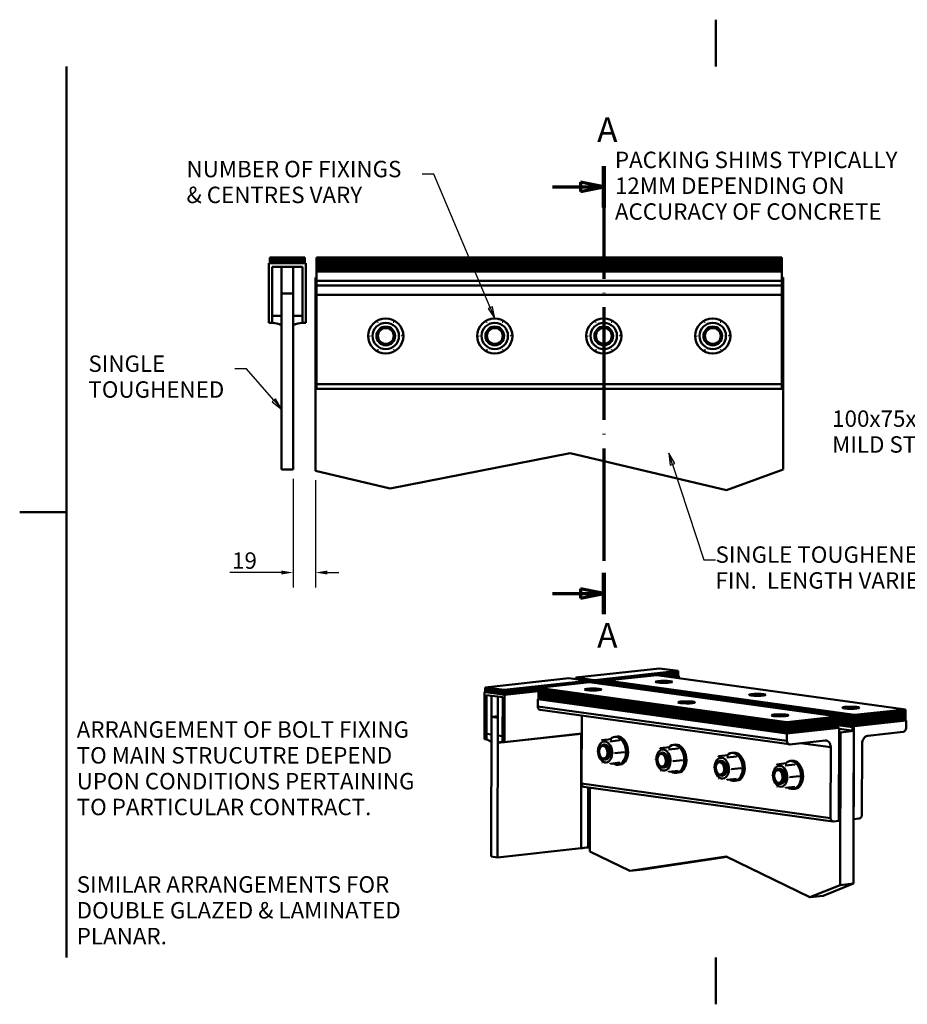
# Paper-space layout 'Layout1' of a CAD drawing. Extents: x 0 to 297, y 0 to 210.
# Drawn here: x 0 to 189, y 0 to 210 of the extents above; entities that cross this region are included whole.
import ezdxf

# ---------------------------------------------------------------- set-up
doc = ezdxf.new("R2010")
doc.units = 0
doc.linetypes.add('ACAD_ISO04W100', pattern=[30, 24, -3, 0, -3])
doc.layers.add('2dTransBorder', color=7, linetype='Continuous', lineweight=50)
doc.styles.add('DEFAULT-ISO', font='ARIAL.TTF')
doc.styles.get("Standard").update_dxf_attribs({"font": 'ARIAL.TTF'})
doc.styles.add('Text Style12', font='ARIAL.TTF')
doc.styles.add('Text Style9', font='ARIAL.TTF')
doc.dimstyles.new('Copy of DEFAULT-ISO', dxfattribs={"dimtxt": 3.5, "dimasz": 2.5, "dimexe": 3.175, "dimexo": 2, "dimgap": 0.762, "dimtad": 1, "dimrnd": 1e-08, "dimtxsty": 'Standard', "dimblk2": 'CLOSED', "dimcen": 0.09, "dimdle": 10, "dimclrd": 250, "dimclre": 250, "dimclrt": 250, "dimadec": 1, "dimazin": 2, "dimtfac": 1, "dimtofl": 0, "dimtmove": 0, "dimatfit": 3, "dimfxl": 0, "dimtolj": 1, "dimtzin": 0, "dimlwd": 25, "dimlwe": 25, "dimarcsym": 0})

# ---------------------------------------------------------------- blocks, each defined once
blk = doc.blocks.new('Default Border')
at = {"layer": '2dTransBorder', "linetype": 'Continuous', "lineweight": 50}
for points in [[(148.5, 210), (148.5, 200)], [(10, 10), (10, 200)], [(0, 105), (10, 105)], [(148.5, 0), (148.5, 10)]]:
    blk.add_lwpolyline(points, dxfattribs=at)
blk = doc.blocks.new('2dTransSection0')
at = {"linetype": 'ACAD_ISO04W100', "lineweight": 70}
for p, q in [((124.59, 178.76), (124.59, 83.18)), ((113.65, 174.34), (119.59, 174.34)), ((124.59, 174.34), (119.59, 175.34)), ((119.59, 175.34), (119.59, 173.34)), ((119.59, 174.34), (124.59, 174.34)), ((119.59, 173.34), (124.59, 174.34)), ((124.59, 87.61), (119.59, 88.61)), ((119.59, 88.61), (119.59, 86.61)), ((113.65, 87.61), (119.59, 87.61)), ((119.59, 87.61), (124.59, 87.61)), ((119.59, 86.61), (124.59, 87.61))]:
    blk.add_line(p, q, dxfattribs=at)
at = {"linetype": 'ACAD_ISO04W100', "lineweight": 140}
for p, q in [((124.59, 178.76), (124.59, 169.91)), ((124.59, 92.04), (124.59, 83.18))]:
    blk.add_line(p, q, dxfattribs=at)
at = {"linetype": 'ACAD_ISO04W100', "lineweight": 70}
for points in [[(119.59, 173.34), (124.59, 174.34)], [(119.59, 86.61), (124.59, 87.61)]]:
    blk.add_lwpolyline(points, dxfattribs=at)
for points in [[(119.59, 173.34), (124.59, 174.34), (119.59, 175.34), (119.59, 173.34)], [(119.59, 86.61), (124.59, 87.61), (119.59, 88.61), (119.59, 86.61)]]:
    blk.add_solid(points)
at = {"linetype": 'ACAD_ISO04W100', "lineweight": 70, "char_height": 5.25, "attachment_point": 7, "style": 'Text Style12'}
for insert in [(123.17, 182.26), (123.17, 74.43)]:
    blk.add_mtext('A', dxfattribs=dict(at, insert=insert))
blk = doc.blocks.new('*D17')
at = {"color": 250, "linetype": 'Continuous', "lineweight": 25}
for p, q in [((58.34, 112.09), (58.34, 88.92)), ((63.09, 111.79), (63.09, 88.92)), ((55.84, 92.09), (44.84, 92.09)), ((65.59, 92.09), (68.09, 92.09))]:
    blk.add_line(p, q, dxfattribs=at)
at = {"color": 250, "linetype": 'Continuous'}
for points in [[(55.84, 92.51), (55.84, 91.68), (58.34, 92.09)], [(65.59, 92.51), (65.59, 91.68), (63.09, 92.09)]]:
    blk.add_solid(points, dxfattribs=at)
at = {"layer": 'Defpoints', "color": 0, "linetype": 'Continuous'}
for p in [(58.34, 114.09), (63.09, 113.79), (63.09, 92.09)]:
    blk.add_point(p, dxfattribs=at)
at = {"color": 250, "linetype": 'Continuous', "lineweight": 25, "insert": (47.95, 94.64), "char_height": 3.5, "attachment_point": 5, "style": 'Text Style9'}
blk.add_mtext('\\A1;19', dxfattribs=at)
blk = doc.blocks.new('_Closed')
at = {"color": 0, "linetype": 'ByBlock', "lineweight": -2}
for p, q in [((-10, 1.667), (0, 0)), ((-10, 1.667), (-10, -1.667)), ((0, 0), (-10, -1.667)), ((0, 0), (-10, 0))]:
    blk.add_line(p, q, dxfattribs=at)
blk = doc.blocks.new('2dTransSymbol2')
at = {"linetype": 'Continuous', "lineweight": 25}
for p, q in [((48.41, 135.54), (45.91, 135.54)), ((54.21, 128.82), (48.41, 135.54)), ((54.58, 129.15), (53.83, 128.5)), ((53.83, 128.5), (55.84, 126.93)), ((54.21, 128.82), (55.84, 126.93)), ((55.84, 126.93), (54.58, 129.15))]:
    blk.add_line(p, q, dxfattribs=at)
blk.add_lwpolyline([(53.83, 128.5), (55.84, 126.93)], dxfattribs=at)
at = {"color": 18}
blk.add_solid([(53.83, 128.5), (55.84, 126.93), (54.58, 129.15), (53.83, 128.5)], dxfattribs=at)
at = {"color": 18, "linetype": 'Continuous', "lineweight": 50, "insert": (14.66, 133.79), "char_height": 3.5, "attachment_point": 7, "style": 'Text Style9'}
blk.add_mtext('SINGLE', dxfattribs=at)
at = {"linetype": 'Continuous', "lineweight": 50, "insert": (14.66, 128.28), "char_height": 3.5, "attachment_point": 7, "style": 'Text Style9'}
blk.add_mtext('TOUGHENED', dxfattribs=at)
blk = doc.blocks.new('2dTransSymbol3')
at = {"linetype": 'Continuous', "lineweight": 25}
for p, q in [((139.25, 115.15), (138.48, 117.53)), ((139.73, 115.31), (138.48, 117.53)), ((138.48, 117.53), (138.78, 115)), ((138.78, 115), (139.73, 115.31)), ((139.25, 115.15), (145.92, 94.82)), ((145.92, 94.82), (148.42, 94.82))]:
    blk.add_line(p, q, dxfattribs=at)
blk.add_lwpolyline([(139.73, 115.31), (138.48, 117.53)], dxfattribs=at)
at = {"color": 18}
blk.add_solid([(139.73, 115.31), (138.48, 117.53), (138.78, 115), (139.73, 115.31)], dxfattribs=at)
at = {"linetype": 'Continuous', "lineweight": 50, "char_height": 3.5, "attachment_point": 7, "style": 'Text Style9'}
for s, insert in [('SINGLE TOUGHENED', (148.42, 93.07)), ('FIN.  LENGTH VARIES.', (148.42, 87.56))]:
    blk.add_mtext(s, dxfattribs=dict(at, insert=insert))
blk = doc.blocks.new('2dTransSymbol4')
at = {"linetype": 'Continuous', "lineweight": 25}
for p, q in [((88.35, 177.05), (85.85, 177.05)), ((100.37, 148.6), (88.35, 177.05)), ((100.83, 148.79), (99.91, 148.4)), ((99.91, 148.4), (101.34, 146.29)), ((100.37, 148.6), (101.34, 146.29)), ((101.34, 146.29), (100.83, 148.79))]:
    blk.add_line(p, q, dxfattribs=at)
blk.add_lwpolyline([(99.91, 148.4), (101.34, 146.29)], dxfattribs=at)
at = {"color": 18}
blk.add_solid([(99.91, 148.4), (101.34, 146.29), (100.83, 148.79), (99.91, 148.4)], dxfattribs=at)
at = {"linetype": 'Continuous', "lineweight": 50, "insert": (35.59, 175.3), "char_height": 3.5, "attachment_point": 7, "style": 'Text Style9'}
blk.add_mtext('NUMBER OF FIXINGS', dxfattribs=at)
at = {"color": 18, "linetype": 'Continuous', "lineweight": 50, "insert": (35.59, 169.79), "char_height": 3.5, "attachment_point": 7, "style": 'Text Style9'}
blk.add_mtext('& CENTRES VARY', dxfattribs=at)
blk = doc.blocks.new('2dTransSymbol5')
at = {"linetype": 'Continuous', "lineweight": 25}
for p, q in [((196.04, 179.01), (193.54, 179.01)), ((212.83, 161.12), (196.04, 179.01)), ((213.19, 161.46), (212.46, 160.78)), ((212.46, 160.78), (214.54, 159.29)), ((212.83, 161.12), (214.54, 159.29)), ((214.54, 159.29), (213.19, 161.46))]:
    blk.add_line(p, q, dxfattribs=at)
blk.add_lwpolyline([(212.46, 160.78), (214.54, 159.29)], dxfattribs=at)
at = {"color": 18}
blk.add_solid([(212.46, 160.78), (214.54, 159.29), (213.19, 161.46), (212.46, 160.78)], dxfattribs=at)
at = {"linetype": 'Continuous', "lineweight": 50, "char_height": 3.5, "attachment_point": 7, "style": 'Text Style9'}
for s, insert in [('PACKING SHIMS TYPICALLY', (126.96, 177.26)), ('ACCURACY OF CONCRETE', (126.96, 166.24))]:
    blk.add_mtext(s, dxfattribs=dict(at, insert=insert))
at = {"color": 18, "linetype": 'Continuous', "lineweight": 50, "insert": (126.96, 171.75), "char_height": 3.5, "attachment_point": 7, "style": 'Text Style9'}
blk.add_mtext('12MM DEPENDING ON', dxfattribs=at)
blk = doc.blocks.new('2dTransSymbol6')
at = {"linetype": 'Continuous', "lineweight": 25}
for p, q in [((228.35, 130.45), (222.27, 123.8)), ((230.04, 132.29), (227.98, 130.79)), ((227.98, 130.79), (228.72, 130.11)), ((228.35, 130.45), (230.04, 132.29)), ((228.72, 130.11), (230.04, 132.29)), ((222.27, 123.8), (219.77, 123.8))]:
    blk.add_line(p, q, dxfattribs=at)
blk.add_lwpolyline([(228.72, 130.11), (230.04, 132.29)], dxfattribs=at)
at = {"color": 18}
blk.add_solid([(228.72, 130.11), (230.04, 132.29), (227.98, 130.79), (228.72, 130.11)], dxfattribs=at)
at = {"linetype": 'Continuous', "lineweight": 50, "insert": (173.3, 122.07), "char_height": 3.5, "attachment_point": 7, "style": 'Text Style9'}
blk.add_mtext('100x75x12', dxfattribs=at)
at = {"color": 18, "linetype": 'Continuous', "lineweight": 50, "insert": (173.3, 116.56), "char_height": 3.5, "attachment_point": 7, "style": 'Text Style9'}
blk.add_mtext('MILD STEEL ANGLE', dxfattribs=at)

psp = doc.layouts.get("Layout1")

# ---------------------------------------------------------------- linework, layer by layer
at = {"linetype": 'Continuous', "lineweight": 50}
for p, q in [((53.1197, 158.0445), (61.0572, 158.0445)), ((53.1197, 145.3445), (53.1197, 158.0445)), ((53.3385, 159.2945), (60.8385, 159.2945)), ((53.3385, 159.2945), (53.3385, 159.0445)), ((53.3385, 159.0445), (60.8385, 159.0445)), ((53.3385, 159.0445), (60.8385, 159.0445)), ((53.3385, 159.0445), (53.3385, 158.7945)), ((53.3385, 158.7945), (60.8385, 158.7945)), ((53.3385, 158.7945), (53.3385, 158.5445)), ((53.3385, 158.7945), (60.8385, 158.7945)), ((53.3385, 158.5445), (60.8385, 158.5445)), ((53.3385, 158.5445), (60.8385, 158.5445)), ((53.3385, 158.5445), (53.3385, 158.2945)), ((53.3385, 158.2945), (60.8385, 158.2945)), ((53.3385, 158.2945), (60.8385, 158.2945)), ((53.3385, 158.2945), (53.3385, 158.0445)), ((53.3385, 158.0445), (60.8385, 158.0445)), ((60.8385, 159.2945), (60.8385, 159.0445)), ((60.8385, 159.0445), (60.8385, 158.7945)), ((60.8385, 158.7945), (60.8385, 158.5445)), ((60.8385, 158.5445), (60.8385, 158.2945)), ((60.8385, 158.2945), (60.8385, 158.0445)), ((61.0572, 158.0445), (61.0572, 145.3445)), ((162.3385, 159.2945), (63.3385, 159.2945)), ((63.3385, 158.7945), (63.3385, 159.2945)), ((162.3385, 158.7945), (63.3385, 158.7945)), ((162.3385, 158.7945), (63.3385, 158.7945)), ((63.3385, 158.2945), (63.3385, 158.7945)), ((162.3385, 158.2945), (63.3385, 158.2945)), ((162.3385, 158.2945), (63.3385, 158.2945)), ((63.3385, 157.7945), (63.3385, 158.2945)), ((162.3385, 157.7945), (63.3385, 157.7945)), ((162.3385, 157.7945), (63.3385, 157.7945)), ((63.3385, 157.2945), (63.3385, 157.7945)), ((162.3385, 158.7945), (162.3385, 159.2945)), ((162.3385, 159.2945), (162.5885, 159.2945)), ((162.3385, 158.7945), (162.5885, 158.7945)), ((162.3385, 158.2945), (162.3385, 158.7945)), ((162.3385, 158.7945), (162.5885, 158.7945)), ((162.3385, 158.2945), (162.5885, 158.2945)), ((162.3385, 157.7945), (162.3385, 158.2945)), ((162.3385, 158.2945), (162.5885, 158.2945)), ((162.3385, 157.7945), (162.5885, 157.7945)), ((162.3385, 157.2945), (162.3385, 157.7945)), ((162.3385, 157.7945), (162.5885, 157.7945)), ((162.5885, 159.2945), (162.5885, 158.7945)), ((162.5885, 158.7945), (162.5885, 158.2945)), ((162.5885, 158.2945), (162.5885, 157.7945)), ((162.5885, 157.7945), (162.5885, 157.2945)), ((55.8385, 157.2945), (53.8697, 157.2945)), ((53.8697, 157.2945), (53.8697, 146.8445)), ((53.8697, 157.2945), (53.8697, 145.3445)), ((60.3072, 157.2945), (53.8697, 157.2945)), ((55.8385, 146.8445), (55.8385, 157.2945)), ((58.3385, 157.2945), (60.3072, 157.2945)), ((58.3385, 146.8445), (58.3385, 157.2945)), ((60.3072, 157.2945), (60.3072, 146.8445)), ((60.3072, 145.3445), (60.3072, 157.2945)), ((162.3385, 157.2945), (63.3385, 157.2945)), ((162.3385, 157.2945), (63.3385, 157.2945)), ((63.3385, 156.7945), (63.3385, 157.2945)), ((162.3385, 156.7945), (63.3385, 156.7945)), ((162.3385, 156.7945), (63.3385, 156.7945)), ((63.3385, 156.2945), (63.3385, 156.7945)), ((63.3385, 154.2945), (63.3385, 156.2945)), ((63.3385, 156.2945), (162.5885, 156.2945)), ((162.3385, 157.2945), (162.5885, 157.2945)), ((162.3385, 156.7945), (162.3385, 157.2945)), ((162.3385, 157.2945), (162.5885, 157.2945)), ((162.3385, 156.7945), (162.5885, 156.7945)), ((162.3385, 156.2945), (162.3385, 156.7945)), ((162.3385, 156.7945), (162.5885, 156.7945)), ((162.5885, 157.2945), (162.5885, 156.7945)), ((162.5885, 156.7945), (162.5885, 156.2945)), ((162.5885, 154.2945), (162.5885, 156.2945)), ((63.0885, 155.0445), (63.3385, 155.0445)), ((63.0885, 113.7945), (63.0885, 155.0445)), ((63.3385, 154.2945), (63.3385, 153.2945)), ((63.3385, 154.2945), (162.5885, 154.2945)), ((162.5885, 155.0445), (162.8385, 155.0445)), ((162.5885, 154.2945), (162.5885, 153.2945)), ((162.8385, 155.0445), (162.8385, 114.0445)), ((55.8385, 114.0945), (55.8385, 151.5945)), ((55.8385, 151.5945), (58.3385, 151.5945)), ((58.3385, 151.5945), (58.3385, 114.0945)), ((63.3385, 153.2945), (162.5885, 153.2945)), ((63.3385, 151.2945), (63.3385, 153.2945)), ((63.3385, 132.2945), (63.3385, 151.2945)), ((63.3385, 151.2945), (162.5885, 151.2945)), ((162.5885, 151.2945), (162.5885, 153.2945)), ((162.5885, 132.2945), (162.5885, 151.2945)), ((53.8697, 145.3445), (53.1197, 145.3445)), ((53.8697, 146.8445), (55.8385, 146.8445)), ((55.8385, 146.8445), (53.8697, 146.8445)), ((53.8697, 146.8445), (53.8697, 145.3445)), ((55.8385, 144.8445), (55.8385, 146.8445)), ((60.3072, 146.8445), (58.3385, 146.8445)), ((58.3385, 146.8445), (60.3072, 146.8445)), ((58.3385, 144.8445), (58.3385, 146.8445)), ((60.3072, 146.8445), (60.3072, 145.3445)), ((61.0572, 145.3445), (60.3072, 145.3445)), ((58.3385, 114.0945), (58.3385, 144.8445)), ((63.3385, 132.2945), (63.3385, 131.2945)), ((63.3385, 132.2945), (162.5885, 132.2945)), ((63.3385, 131.2945), (162.5885, 131.2945)), ((162.5885, 132.2945), (162.5885, 131.2945)), ((117.3905, 117.5203), (79.0231, 110.039)), ((150.7353, 109.6616), (117.3905, 117.5203)), ((58.3385, 114.0945), (55.8385, 114.0945)), ((58.3385, 114.0945), (58.3385, 114.0945)), ((79.0231, 110.039), (63.0885, 113.7945)), ((162.8385, 114.0445), (150.7353, 109.6616)), ((136.4557, 71.6444), (118.6196, 69.6991)), ((140.4703, 71.0893), (136.4557, 71.6444)), ((117.1332, 69.537), (99.2971, 67.5916)), ((121.1478, 68.9819), (117.1332, 69.537)), ((118.6193, 69.5006), (118.619, 69.3315)), ((118.6196, 69.6991), (118.6193, 69.5006)), ((118.6193, 69.5006), (122.6338, 68.9455)), ((118.6193, 69.5006), (122.6338, 68.9455)), ((118.6196, 69.6991), (122.6342, 69.144)), ((122.6338, 68.9455), (140.4699, 70.8908)), ((122.6338, 68.9455), (140.4699, 70.8908)), ((122.6342, 69.144), (140.4703, 71.0893)), ((135.9226, 70.2292), (125.0723, 69.0458)), ((188.9153, 62.9019), (135.9226, 70.2292)), ((136.0552, 70.2109), (140.4696, 70.6923)), ((136.0552, 70.2109), (140.4696, 70.6923)), ((136.8576, 70.0999), (140.4693, 70.4939)), ((136.8576, 70.0999), (140.4693, 70.4939)), ((137.6599, 69.989), (140.4689, 70.2954)), ((137.6599, 69.989), (140.4689, 70.2954)), ((138.4622, 69.8781), (140.4686, 70.0969)), ((140.5857, 70.0807), (138.5793, 69.8619)), ((140.4689, 70.2954), (140.4686, 70.0969)), ((140.5857, 70.0807), (140.4686, 70.0969)), ((140.4693, 70.4939), (140.4689, 70.2954)), ((140.4696, 70.6923), (140.4693, 70.4939)), ((140.4699, 70.8908), (140.4696, 70.6923)), ((140.4703, 71.0893), (140.4699, 70.8908)), ((140.5849, 69.5846), (140.5857, 70.0807)), ((99.2968, 67.3931), (99.2965, 67.1946)), ((99.2971, 67.5916), (99.2968, 67.3931)), ((99.2968, 67.3931), (103.3114, 66.838)), ((99.2968, 67.3931), (103.3114, 66.838)), ((99.2971, 67.5916), (103.3117, 67.0365)), ((103.3107, 66.4411), (110.6692, 67.2436)), ((103.3107, 66.4411), (110.6692, 67.2436)), ((103.3111, 66.6395), (110.6695, 67.4421)), ((103.3111, 66.6395), (110.6695, 67.4421)), ((103.3114, 66.838), (121.1475, 68.7834)), ((103.3114, 66.838), (121.1475, 68.7834)), ((103.3117, 67.0365), (121.1478, 68.9819)), ((110.669, 67.1111), (110.6696, 67.508)), ((110.6696, 67.508), (121.5199, 68.6915)), ((163.6623, 60.1808), (110.6696, 67.508)), ((121.1475, 68.7834), (121.1473, 68.6508)), ((121.1478, 68.9819), (121.1475, 68.7834)), ((121.1475, 68.754), (122.6332, 68.5485)), ((121.1475, 68.754), (122.6332, 68.5485)), ((121.1478, 68.9524), (122.6335, 68.747)), ((121.1478, 68.9524), (122.6335, 68.747)), ((121.5199, 68.6915), (174.5126, 61.3642)), ((122.6332, 68.5485), (125.0719, 68.8145)), ((122.6332, 68.5485), (125.0719, 68.8145)), ((122.6335, 68.747), (122.6332, 68.5485)), ((122.6332, 68.5485), (122.6332, 68.5375)), ((122.6335, 68.747), (125.0723, 69.013)), ((122.6335, 68.747), (125.0723, 69.013)), ((122.6338, 68.9455), (122.6335, 68.747)), ((122.6342, 69.144), (122.6338, 68.9455)), ((123.391, 68.4327), (125.0716, 68.616)), ((123.391, 68.4327), (125.0716, 68.616)), ((124.1933, 68.3218), (125.0713, 68.4176)), ((125.0712, 68.3886), (124.3104, 68.3056)), ((125.071, 68.2519), (125.0709, 68.2005)), ((125.0717, 68.6488), (125.071, 68.2519)), ((125.071, 68.2519), (178.0637, 60.9246)), ((125.071, 68.2519), (178.0637, 60.9246)), ((125.0723, 69.0458), (125.0717, 68.6488)), ((125.0717, 68.6488), (178.0643, 61.3216)), ((125.0717, 68.6488), (178.0643, 61.3216)), ((125.0723, 69.0458), (178.065, 61.7185)), ((99.1613, 56.5325), (99.1784, 66.6154)), ((99.2955, 66.6282), (99.1784, 66.6154)), ((99.1784, 66.6154), (103.4272, 66.0279)), ((99.2958, 66.7977), (99.2955, 66.5992)), ((99.2955, 66.5992), (103.3101, 66.0441)), ((99.2961, 66.9962), (99.2958, 66.7977)), ((99.2958, 66.7977), (103.3104, 66.2426)), ((99.2958, 66.7977), (103.3104, 66.2426)), ((99.2965, 67.1946), (99.2961, 66.9962)), ((99.2961, 66.9962), (103.3107, 66.4411)), ((99.2961, 66.9962), (103.3107, 66.4411)), ((99.2965, 67.1946), (103.3111, 66.6395)), ((99.2965, 67.1946), (103.3111, 66.6395)), ((99.5788, 65.9644), (99.5628, 56.477)), ((99.5788, 65.9644), (99.5648, 57.6679)), ((100.6327, 65.8187), (99.5788, 65.9644)), ((103.0247, 65.488), (99.5788, 65.9644)), ((100.6186, 57.5222), (100.6327, 65.8187)), ((101.9568, 57.3372), (101.9709, 65.6337)), ((101.9709, 65.6337), (103.0247, 65.488)), ((103.0087, 56.0006), (103.0247, 65.488)), ((103.0247, 65.488), (103.0107, 57.1915)), ((103.3101, 66.0441), (110.6685, 66.8467)), ((103.3104, 66.2426), (103.3101, 66.0441)), ((103.3104, 66.2426), (110.6688, 67.0452)), ((103.3104, 66.2426), (110.6688, 67.0452)), ((103.3107, 66.4411), (103.3104, 66.2426)), ((103.3111, 66.6395), (103.3107, 66.4411)), ((103.3114, 66.838), (103.3111, 66.6395)), ((103.3117, 67.0365), (103.3114, 66.838)), ((103.4272, 66.0279), (103.4101, 55.9451)), ((110.6685, 66.8177), (103.4272, 66.0279)), ((110.5143, 63.5222), (110.517, 65.11)), ((110.517, 65.11), (110.6656, 65.1263)), ((110.517, 65.11), (163.6435, 57.7643)), ((110.6656, 65.1263), (110.6663, 65.5232)), ((163.6583, 57.799), (110.6656, 65.1263)), ((110.6663, 65.5232), (110.6669, 65.9202)), ((163.659, 58.1959), (110.6663, 65.5232)), ((163.659, 58.1959), (110.6663, 65.5232)), ((110.6669, 65.9202), (110.6676, 66.3171)), ((163.6596, 58.5929), (110.6669, 65.9202)), ((163.6596, 58.5929), (110.6669, 65.9202)), ((110.6676, 66.3171), (110.6683, 66.7141)), ((163.6603, 58.9899), (110.6676, 66.3171)), ((163.6603, 58.9899), (110.6676, 66.3171)), ((110.6683, 66.7141), (110.669, 67.1111)), ((163.661, 59.3868), (110.6683, 66.7141)), ((163.661, 59.3868), (110.6683, 66.7141)), ((163.6616, 59.7838), (110.669, 67.1111)), ((163.6616, 59.7838), (110.669, 67.1111)), ((110.5143, 63.5222), (163.6408, 56.1764)), ((100.5747, 31.5212), (100.625, 61.2934)), ((101.9638, 61.4394), (100.625, 61.2934)), ((100.625, 61.2934), (101.9632, 61.1083)), ((101.9632, 61.1083), (101.9129, 31.3361)), ((110.9992, 62.7946), (164.1257, 55.4488)), ((119.8487, 47.0771), (119.8732, 61.5676)), ((174.5119, 60.9672), (163.6616, 59.7838)), ((174.5119, 60.9672), (163.6616, 59.7838)), ((174.5126, 61.3642), (163.6623, 60.1808)), ((174.5113, 60.5703), (174.5119, 60.9672)), ((174.5119, 60.9672), (174.5126, 61.3642)), ((174.512, 61.0186), (178.063, 60.5276)), ((174.512, 61.0186), (178.063, 60.5276)), ((178.0617, 59.7337), (188.9119, 60.9171)), ((178.0617, 59.7337), (188.9119, 60.9171)), ((178.0623, 60.1307), (188.9126, 61.3141)), ((178.0623, 60.1307), (188.9126, 61.3141)), ((178.063, 60.5276), (188.9133, 61.7111)), ((178.063, 60.5276), (188.9133, 61.7111)), ((178.0637, 60.9246), (178.063, 60.5276)), ((178.0637, 60.9246), (188.914, 62.108)), ((178.0637, 60.9246), (188.914, 62.108)), ((178.0643, 61.3216), (178.0637, 60.9246)), ((178.0643, 61.3216), (188.9146, 62.505)), ((178.0643, 61.3216), (188.9146, 62.505)), ((178.065, 61.7185), (178.0643, 61.3216)), ((178.065, 61.7185), (188.9153, 62.9019)), ((188.9119, 60.9171), (188.9113, 60.5202)), ((188.9126, 61.3141), (188.9119, 60.9171)), ((188.9133, 61.7111), (188.9126, 61.3141)), ((188.914, 62.108), (188.9133, 61.7111)), ((188.9146, 62.505), (188.914, 62.108)), ((188.9153, 62.9019), (188.9146, 62.505)), ((163.6435, 57.7643), (174.791, 58.9801)), ((174.5086, 58.9824), (163.6583, 57.799)), ((174.5092, 59.3794), (163.659, 58.1959)), ((174.5092, 59.3794), (163.659, 58.1959)), ((174.5099, 59.7763), (163.6596, 58.5929)), ((174.5099, 59.7763), (163.6596, 58.5929)), ((163.6596, 58.5929), (163.6603, 58.9899)), ((174.5106, 60.1733), (163.6603, 58.9899)), ((174.5106, 60.1733), (163.6603, 58.9899)), ((163.6603, 58.9899), (163.661, 59.3868)), ((174.5113, 60.5703), (163.661, 59.3868)), ((174.5113, 60.5703), (163.661, 59.3868)), ((163.661, 59.3868), (163.6616, 59.7838)), ((163.6616, 59.7838), (163.6623, 60.1808)), ((174.5086, 58.9824), (174.5092, 59.3794)), ((174.5086, 59.0192), (174.791, 58.9801)), ((174.5092, 59.3794), (174.5099, 59.7763)), ((177.6296, 59.1244), (174.5095, 59.5558)), ((177.7782, 59.1406), (174.5096, 59.5925)), ((174.5099, 59.7763), (174.5106, 60.1733)), ((177.9123, 59.3205), (174.5099, 59.791)), ((174.51, 59.8277), (178.061, 59.3368)), ((174.5106, 60.1733), (174.5113, 60.5703)), ((174.5107, 60.2247), (178.0617, 59.7337)), ((174.5107, 60.2247), (178.0617, 59.7337)), ((174.5113, 60.6217), (178.0623, 60.1307)), ((174.5113, 60.6217), (178.0623, 60.1307)), ((174.791, 58.9801), (174.7575, 39.132)), ((174.7726, 39.3652), (174.8055, 58.8163)), ((174.8055, 58.8163), (174.7908, 58.8184)), ((174.7908, 58.8147), (174.8055, 58.8163)), ((177.6282, 58.3304), (177.6296, 59.1244)), ((177.6296, 59.1244), (177.7782, 59.1406)), ((177.7768, 58.3099), (177.7782, 59.1406)), ((177.9123, 59.3205), (177.8788, 39.4724)), ((189.0599, 60.5364), (177.9123, 59.3205)), ((178.061, 59.3368), (188.9113, 60.5202)), ((178.0617, 59.7337), (178.061, 59.3368)), ((178.0623, 60.1307), (178.0617, 59.7337)), ((178.063, 60.5276), (178.0623, 60.1307)), ((189.0599, 60.5364), (188.9113, 60.5569)), ((189.0572, 58.9485), (189.0599, 60.5364)), ((99.5648, 57.6679), (99.5628, 56.477)), ((99.5648, 57.6679), (100.6186, 57.5222)), ((100.6186, 57.5222), (99.5648, 57.6679)), ((100.616, 55.9344), (100.6186, 57.5222)), ((119.7903, 57.6947), (101.9542, 55.7493)), ((101.9542, 55.7493), (101.9568, 57.3372)), ((103.0107, 57.1915), (101.9568, 57.3372)), ((101.9568, 57.3372), (103.0107, 57.1915)), ((103.0107, 57.1915), (103.0087, 56.0006)), ((119.8667, 57.74), (103.4101, 55.9451)), ((119.749, 33.2815), (119.7903, 57.6947)), ((119.7903, 57.6947), (119.749, 33.2815)), ((119.8667, 57.703), (119.7904, 57.6947)), ((127.4326, 57.1055), (126.9867, 57.0569)), ((163.6408, 56.1764), (163.6435, 57.7643)), ((163.6583, 57.799), (163.659, 58.1959)), ((163.659, 58.1959), (163.6596, 58.5929)), ((174.8042, 58.0224), (175.0718, 57.9854)), ((174.8053, 58.7207), (177.8959, 58.2934)), ((175.0718, 57.9854), (175.0168, 25.4345)), ((177.8959, 58.2934), (175.0718, 57.9854)), ((177.8959, 58.2934), (177.8409, 25.7425)), ((180.881, 57.263), (188.4614, 58.0898)), ((99.5628, 56.477), (99.1613, 56.5325)), ((103.4101, 55.9451), (103.0087, 56.0006)), ((124.175, 56.3437), (126.1646, 56.5607)), ((124.7009, 55.3993), (124.4968, 55.377)), ((126.0297, 56.0873), (128.0194, 56.3043)), ((136.6202, 54.6229), (138.6099, 54.8399)), ((139.8778, 55.3847), (139.4319, 55.3361)), ((171.8143, 56.2741), (164.234, 55.4473)), ((166.5821, 55.7034), (173.0007, 54.8159)), ((172.9752, 39.7314), (173.0007, 54.8159)), ((179.6638, 40.4609), (179.6893, 55.5455)), ((123.6259, 54.298), (123.6521, 54.4141)), ((123.7607, 53.0618), (123.8113, 52.954)), ((126.9531, 53.5767), (128.9427, 53.7937)), ((136.0711, 52.5772), (136.0973, 52.6933)), ((137.1461, 53.6785), (136.942, 53.6562)), ((138.475, 54.3665), (140.4646, 54.5835)), ((149.0655, 52.9021), (151.0551, 53.1191)), ((150.9202, 52.6457), (152.9099, 52.8627)), ((152.3231, 53.6639), (151.8772, 53.6153)), ((125.0478, 52.2181), (124.8437, 52.1959)), ((128.0113, 51.5395), (126.0217, 51.3225)), ((128.0831, 51.1409), (127.6372, 51.0922)), ((136.2059, 51.341), (136.2566, 51.2332)), ((137.4931, 50.4973), (137.289, 50.4751)), ((139.3983, 51.8559), (141.388, 52.0729)), ((148.5164, 50.8564), (148.5426, 50.9725)), ((149.5914, 51.9577), (149.3873, 51.9354)), ((161.5107, 51.1813), (163.5004, 51.3984)), ((163.3655, 50.9249), (165.3551, 51.1419)), ((164.7683, 51.9431), (164.3224, 51.8945)), ((140.4566, 49.8187), (138.4669, 49.6017)), ((140.5284, 49.4201), (140.0825, 49.3714)), ((148.6512, 49.6202), (148.7018, 49.5124)), ((149.9383, 48.7765), (149.7342, 48.7543)), ((151.8436, 50.1351), (153.8332, 50.3521)), ((160.9616, 49.1356), (160.9878, 49.2517)), ((162.0366, 50.2369), (161.8325, 50.2146)), ((164.2888, 48.4143), (166.2785, 48.6313)), ((119.8487, 47.0771), (172.9752, 39.7314)), ((120.3337, 46.3495), (173.4602, 39.0038)), ((121.2354, 33.4436), (121.257, 46.2219)), ((152.9018, 48.0979), (150.9122, 47.8809)), ((152.9736, 47.6993), (152.5277, 47.6506)), ((161.0965, 47.8994), (161.1471, 47.7916)), ((162.3836, 47.0557), (162.1795, 47.0335)), ((165.3471, 46.3771), (163.3574, 46.1601)), ((121.6223, 32.6188), (121.6452, 46.1682)), ((165.4189, 45.9785), (164.973, 45.9298)), ((174.7575, 39.132), (173.5684, 39.0023)), ((174.7579, 39.3636), (174.7726, 39.3652)), ((177.8788, 39.4724), (177.8641, 39.4745)), ((177.8788, 39.4724), (179.0679, 39.6021)), ((101.9129, 31.3361), (100.5747, 31.5212)), ((119.749, 33.2815), (101.9129, 31.3361)), ((119.749, 33.2815), (119.749, 33.2815)), ((121.6238, 33.4859), (121.2354, 33.4436)), ((130.1468, 28.4578), (121.6223, 32.6188)), ((150.6941, 31.5578), (130.1468, 28.4578)), ((168.5324, 22.8506), (150.6941, 31.5578)), ((150.8788, 31.4676), (132.9708, 28.7658)), ((132.9708, 28.7658), (130.1468, 28.4578)), ((175.0168, 25.4345), (168.5324, 22.8506)), ((177.8409, 25.7425), (171.3564, 23.1586)), ((177.8409, 25.7425), (175.0168, 25.4345)), ((171.3564, 23.1586), (168.5324, 22.8506))]:
    psp.add_line(p, q, dxfattribs=at).dxf.unprotected_set("ltscale", 0)
for points in [[(76.356, 145.5452), (76.2741, 145.4034)], [(79.821, 145.5452), (79.6572, 145.5452)], [(99.606, 145.5452), (99.5241, 145.4034)], [(103.071, 145.5452), (102.9072, 145.5452)], [(122.856, 145.5452), (122.7741, 145.4034)], [(126.321, 145.5452), (126.1572, 145.5452)], [(146.106, 145.5452), (146.0241, 145.4034)], [(149.571, 145.5452), (149.4072, 145.5452)], [(74.6235, 142.5445), (74.7053, 142.4026)], [(81.5535, 142.5445), (81.4716, 142.6863)], [(97.8735, 142.5445), (97.9553, 142.4026)], [(104.8035, 142.5445), (104.7216, 142.6863)], [(121.1235, 142.5445), (121.2053, 142.4026)], [(128.0535, 142.5445), (127.9716, 142.6863)], [(144.3735, 142.5445), (144.4553, 142.4026)], [(151.3035, 142.5445), (151.2216, 142.6863)], [(76.356, 139.5437), (76.5197, 139.5437)], [(79.821, 139.5437), (79.9028, 139.6855)], [(99.606, 139.5437), (99.7697, 139.5437)], [(103.071, 139.5437), (103.1528, 139.6855)], [(122.856, 139.5437), (123.0197, 139.5437)], [(126.321, 139.5437), (126.4028, 139.6855)], [(146.106, 139.5437), (146.2697, 139.5437)], [(149.571, 139.5437), (149.6528, 139.6855)], [(124.175, 56.3437), (124.1039, 56.2343)], [(126.0297, 56.0873), (125.915, 56.0965)], [(126.1646, 56.5607), (126.2794, 56.5516)], [(128.0194, 56.3043), (128.0901, 56.1886)], [(136.6202, 54.6229), (136.5491, 54.5135)], [(138.6099, 54.8399), (138.7246, 54.8308)], [(123.2436, 54.0896), (123.2601, 53.968)], [(126.9531, 53.5767), (126.8823, 53.6924)], [(128.9427, 53.7937), (128.9258, 53.6901)], [(138.475, 54.3665), (138.3602, 54.3757)], [(140.4646, 54.5835), (140.5353, 54.4678)], [(149.0655, 52.9021), (148.9944, 52.7927)], [(150.9202, 52.6457), (150.8055, 52.6549)], [(151.0551, 53.1191), (151.1699, 53.11)], [(152.9099, 52.8627), (152.9806, 52.747)], [(124.1669, 51.579), (124.2275, 51.5639)], [(126.0217, 51.3225), (126.0386, 51.4261)], [(135.6888, 52.3688), (135.7054, 52.2472)], [(139.3983, 51.8559), (139.3276, 51.9716)], [(141.388, 52.0729), (141.371, 51.9693)], [(148.1341, 50.648), (148.1506, 50.5264)], [(161.5107, 51.1813), (161.4396, 51.0719)], [(163.3655, 50.9249), (163.2507, 50.9341)], [(163.5004, 51.3984), (163.6151, 51.3892)], [(165.3551, 51.1419), (165.4258, 51.0262)], [(136.6122, 49.8582), (136.6727, 49.8431)], [(138.4669, 49.6017), (138.4839, 49.7053)], [(151.8436, 50.1351), (151.7728, 50.2508)], [(153.8332, 50.3521), (153.8163, 50.2485)], [(160.5793, 48.9272), (160.5959, 48.8056)], [(164.2888, 48.4143), (164.2181, 48.53)], [(166.2785, 48.6313), (166.2615, 48.5277)], [(149.0574, 48.1374), (149.118, 48.1223)], [(150.9122, 47.8809), (150.9291, 47.9845)], [(161.5027, 46.4166), (161.5632, 46.4015)], [(163.3574, 46.1601), (163.3744, 46.2637)]]:
    psp.add_lwpolyline(points, dxfattribs=at).dxf.unprotected_set("ltscale", 0)
for centre, radius in [((78.0885, 142.5445), 3.75), ((78.0885, 142.5445), 2.8125), ((101.3385, 142.5445), 3.75), ((101.3385, 142.5445), 2.8125), ((124.5885, 142.5445), 3.75), ((124.5885, 142.5445), 2.8125), ((147.8385, 142.5445), 3.75), ((147.8385, 142.5445), 2.8125), ((78.0885, 142.5445), 2), ((78.0885, 142.5445), 1.6933), ((101.3385, 142.5445), 2), ((101.3385, 142.5445), 1.6933), ((124.5885, 142.5445), 2), ((124.5885, 142.5445), 1.6933), ((147.8385, 142.5445), 2), ((147.8385, 142.5445), 1.6933)]:
    psp.add_circle(centre, radius, dxfattribs=at).dxf.unprotected_set("ltscale", 0)
for centre, start, end in [((53.4201, 139.4483), 65.860256, 85.639678), ((60.7568, 139.4483), 94.360322, 114.139744)]:
    psp.add_arc(centre, 5.9133, start, end, dxfattribs=at).dxf.unprotected_set("ltscale", 0)
for centre, major_axis, ratio in [((122.2804, 67.1526), (-1.8, 0.003), 0.12298981), ((137.4262, 68.7714), (1.8, -0.003), 0.12298981), ((157.3654, 66.0144), (1.8, -0.003), 0.12298981), ((142.2195, 64.3956), (-1.8, 0.003), 0.12298981), ((177.3046, 63.2574), (1.8, -0.003), 0.12298981), ((162.1587, 61.6386), (-1.8, 0.003), 0.12298981), ((124.8743, 53.8087), (0.244, -2.2367), 0.66417385), ((124.4879, 53.7665), (0.1469, -1.3466), 0.66417385), ((137.3196, 52.0879), (0.244, -2.2367), 0.66417385), ((136.9331, 52.0457), (0.1469, -1.3466), 0.66417385), ((149.7648, 50.3671), (0.244, -2.2367), 0.66417385), ((149.3784, 50.3249), (0.1469, -1.3466), 0.66417385), ((162.2101, 48.6463), (0.244, -2.2367), 0.66417385), ((161.8236, 48.6041), (0.1469, -1.3466), 0.66417385)]:
    psp.add_ellipse(centre, major_axis=major_axis, ratio=ratio, dxfattribs=at).dxf.unprotected_set("ltscale", 0)
for centre, major_axis, ratio, start_param, end_param in [((137.4256, 68.3744), (-1.8, 0.003), 0.12298981, 4.25352987, 5.17124809), ((137.4256, 68.3744), (1.8, -0.003), 0.12298981, 1.11193722, 2.02965544), ((122.2797, 66.7556), (-1.8, 0.003), 0.12298981, 4.25352987, 5.17124809), ((122.2797, 66.7556), (1.8, -0.003), 0.12298981, 1.11193722, 2.02965544), ((157.3647, 65.6174), (-1.8, 0.003), 0.12298981, 4.25352987, 5.17124809), ((157.3647, 65.6174), (1.8, -0.003), 0.12298981, 1.11193722, 2.02965544), ((111.1088, 63.587), (-0.1096, -0.7925), 0.73739175, 4.89549201, 6.28318531), ((142.2189, 63.9986), (-1.8, 0.003), 0.12298981, 4.25352987, 5.17124809), ((142.2189, 63.9986), (1.8, -0.003), 0.12298981, 1.11193722, 2.02965544), ((177.3039, 62.8605), (-1.8, 0.003), 0.12298981, 4.25352987, 5.17124809), ((177.3039, 62.8605), (1.8, -0.003), 0.12298981, 1.11193722, 2.02965544), ((162.158, 61.2416), (-1.8, 0.003), 0.12298981, 4.25352987, 5.17124809), ((162.158, 61.2416), (1.8, -0.003), 0.12298981, 1.11193722, 2.02965544), ((188.4627, 58.8837), (-0.1096, -0.7925), 0.73739175, 0.18310303, 1.75389936), ((127.3119, 54.0746), (-0.3253, 2.9823), 0.66417385, 2.61656706, 6.8082109), ((127.7578, 54.1232), (0.3253, -2.9823), 0.66417385, 0, 3.14159264), ((180.8783, 55.6751), (0.2191, 1.5849), 0.73739175, 0.18310303, 1.75389936), ((99.3142, 51.8292), (-0.5129, 4.7028), 0.66417385, 5.69659831, 6.04181435), ((103.2414, 51.2862), (-0.5129, 4.7028), 0.66417385, 6.19401829, 6.53923432), ((124.6703, 53.7864), (0.1735, -1.5906), 0.66417385, 0.02181283, 4.23551476), ((124.8743, 53.8087), (-0.1735, 1.5906), 0.66417385, 3.14159265, 6.28318531), ((139.7572, 52.3538), (-0.3253, 2.9823), 0.66417385, 2.61656706, 6.8082109), ((140.2031, 52.4024), (0.3253, -2.9823), 0.66417385, 0, 3.14159265), ((164.2353, 56.2413), (-0.1096, -0.7925), 0.73739175, 4.89549201, 6.46628834), ((171.8116, 54.6863), (0.2191, 1.5849), 0.73739175, 4.89549201, 6.46628834), ((124.6703, 53.7864), (0.1735, -1.5906), 0.66417385, 5.1892632, 6.30499814), ((137.1155, 52.0656), (0.1735, -1.5906), 0.66417385, 0.02181283, 4.23551476), ((137.3196, 52.0879), (-0.1735, 1.5906), 0.66417385, 3.14159267, 6.28318531), ((152.2024, 50.633), (-0.3253, 2.9823), 0.66417385, 2.61656706, 6.8082109), ((152.6484, 50.6816), (0.3253, -2.9823), 0.66417385, 0, 3.14159265), ((137.1155, 52.0656), (0.1735, -1.5906), 0.66417385, 5.1892632, 6.30499814), ((149.5608, 50.3448), (0.1735, -1.5906), 0.66417385, 0.02181283, 4.23551476), ((149.7648, 50.3671), (-0.1735, 1.5906), 0.66417385, 3.14159267, 6.28318531), ((164.6477, 48.9122), (-0.3253, 2.9823), 0.66417385, 2.61656706, 6.8082109), ((165.0936, 48.9608), (0.3253, -2.9823), 0.66417385, 0, 3.14159265), ((149.5608, 50.3448), (0.1735, -1.5906), 0.66417385, 5.1892632, 6.30499814), ((162.006, 48.624), (0.1735, -1.5906), 0.66417385, 0.02181283, 4.23551476), ((162.2101, 48.6463), (-0.1735, 1.5906), 0.66417385, 3.14159265, 6.28318531), ((120.4433, 47.142), (-0.1096, -0.7925), 0.73739175, 4.89549201, 6.28318531), ((162.006, 48.624), (0.1735, -1.5906), 0.66417385, 5.1892632, 6.30499814), ((179.0692, 40.396), (-0.1096, -0.7925), 0.73739175, 0.18310303, 1.75389936), ((173.5698, 39.7962), (-0.1096, -0.7925), 0.73739175, 4.89549201, 6.46628834), ((123.5068, 32.9457), (4.6151, -0.0078), 0.12298981, 2.08559152, 2.52241219)]:
    psp.add_ellipse(centre, major_axis=major_axis, ratio=ratio, start_param=start_param, end_param=end_param, dxfattribs=at).dxf.unprotected_set("ltscale", 0)

# ---------------------------------------------------------------- block references
for name in ['2dTransSection0', '2dTransSymbol5', '2dTransSymbol4', '2dTransSymbol2', '2dTransSymbol6', '2dTransSymbol3']:
    psp.add_blockref(name, (0, 0))
at = {"layer": '2dTransBorder'}
psp.add_blockref('Default Border', (0, 0), dxfattribs=at)

# ---------------------------------------------------------------- texts
at = {"color": 179, "linetype": 'Continuous', "lineweight": 5, "insert": (12.1633, 60.36), "char_height": 3.5, "width": 79.342227, "attachment_point": 1, "line_spacing_factor": 0.944221, "style": 'DEFAULT-ISO'}
psp.add_mtext('{ARRANGEMENT OF BOLT FIXING \\PTO MAIN STRUCUTRE DEPEND \\PUPON CONDITIONS PERTAINING \\PTO PARTICULAR CONTRACT.\\P \\P \\PSIMILAR ARRANGEMENTS FOR \\PDOUBLE GLAZED & LAMINATED \\PPLANAR.}', dxfattribs=at)

# ---------------------------------------------------------------- dimensions: what is measured, and where the dimension line sits
at = {"color": 250, "linetype": 'Continuous', "lineweight": 25}
dim = psp.add_linear_dim(base=(63.0885, 92.0945), p1=(58.3385, 114.0945), p2=(63.0885, 113.7945), angle=180, dimstyle='Copy of DEFAULT-ISO', override={"dimdec": 2, "dimlfac": 4, "dimtxsty": 'Text Style9', "dimtp": 0, "dimtm": 0, "dimtdec": 2}, dxfattribs=at)
dim.commit()
dim.dimension.update_dxf_attribs({"geometry": '*D17', "text_midpoint": (47.9472, 92.0945), "dimtype": 160})

doc.saveas('drawing.dxf')
